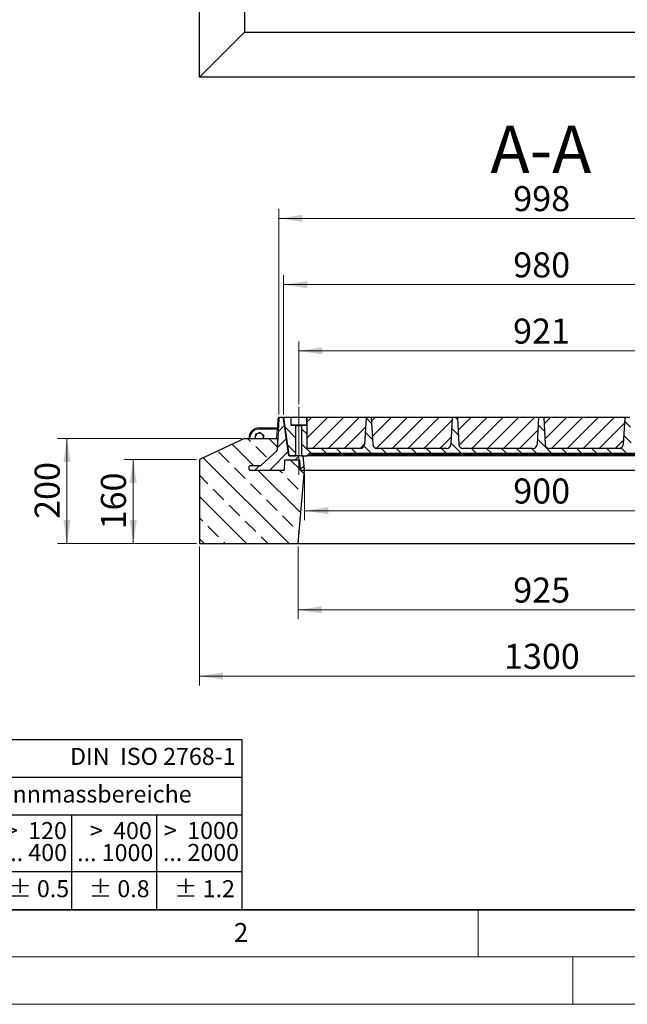
# Model space of a CAD drawing. Units: millimetres. Extents: x 0 to 420, y 0 to 297.
# Drawn here: x 67 to 131, y 0 to 104 of the extents above; entities that cross this region are included whole.
import ezdxf

# ---------------------------------------------------------------- set-up
doc = ezdxf.new("R2010")
doc.units = ezdxf.units.MM
doc.linetypes.add('CENTERX2', pattern=[20.32, 12.7, -2.54, 2.54, -2.54])
doc.styles.add('SLDTEXTSTYLE0', font='TXT', dxfattribs={"width": 0.605})
doc.styles.add('SLDTEXTSTYLE1', font='TXT', dxfattribs={"width": 0.57})
doc.styles.add('SLDTEXTSTYLE2', font='TXT', dxfattribs={"width": 0.563})
doc.styles.add('SLDTEXTSTYLE3', font='TXT', dxfattribs={"width": 0.5525})
doc.styles.add('SLDTEXTSTYLE4', font='TXT', dxfattribs={"width": 0.575})
doc.dimstyles.new('SLDDIMSTYLE0', dxfattribs={"dimtxt": 2.568319, "dimasz": 2.5, "dimexe": 0, "dimexo": 0.0625, "dimgap": 0.64208, "dimtad": 1, "dimdec": 0, "dimlfac": 18, "dimrnd": 1e-09, "dimzin": 12, "dimdsep": 46, "dimtxsty": 'SLDTEXTSTYLE0', "dimsah": 1, "dimcen": 0.09, "dimadec": 0, "dimazin": 3, "dimtfac": 1, "dimtdec": 3, "dimtofl": 0, "dimtmove": 0, "dimatfit": 3, "dimfxl": 0, "dimfrac": 2, "dimtolj": 1, "dimtzin": 12, "dimarcsym": 0})
doc.dimstyles.new('SLDDIMSTYLE2', dxfattribs={"dimtxt": 2.568319, "dimasz": 2.5, "dimexe": 0, "dimexo": 0.0625, "dimgap": 0.64208, "dimtad": 1, "dimlfac": 18, "dimrnd": 1e-09, "dimzin": 12, "dimdsep": 46, "dimtxsty": 'SLDTEXTSTYLE0', "dimsah": 1, "dimcen": 0.09, "dimadec": 0, "dimazin": 3, "dimtfac": 1, "dimtdec": 3, "dimtofl": 0, "dimtmove": 0, "dimatfit": 3, "dimfxl": 0, "dimfrac": 2, "dimtolj": 1, "dimtzin": 12, "dimarcsym": 0})
pattern_1 = [(135, (0, 0), (-0.79375, -0.79375), [])]

# ---------------------------------------------------------------- blocks, each defined once
blk = doc.blocks.new('SW_NOTE_0')
at = {"color": 0, "linetype": 'Continuous', "lineweight": 18, "insert": (0, 2.32), "char_height": 1.8, "attachment_point": 1, "style": 'SLDTEXTSTYLE0'}
blk.add_mtext('Allgemeintoleranzen für Längenmasse            DIN  ISO 2768-1', dxfattribs=at)
blk = doc.blocks.new('SW_NOTE_0_1')
at = {"color": 0, "linetype": 'Continuous', "lineweight": 18, "insert": (0.67, 2.32), "char_height": 1.8, "attachment_point": 1, "style": 'SLDTEXTSTYLE0'}
blk.add_mtext('Abmasse in mm für Nennmassbereiche', dxfattribs=at)
blk = doc.blocks.new('SW_NOTE_0_2')
at = {"color": 0, "linetype": 'Continuous', "lineweight": 18, "insert": (0, 2.32), "char_height": 1.8, "attachment_point": 1, "style": 'SLDTEXTSTYLE0'}
blk.add_mtext('m  (mittel)', dxfattribs=at)
blk = doc.blocks.new('SW_NOTE_0_3')
at = {"color": 0, "linetype": 'Continuous', "lineweight": 18, "char_height": 1.8, "attachment_point": 3}
for s, insert, style in [('>  120', (6.86, 2.32), 'SLDTEXTSTYLE1'), ('... 400', (6.88, 0), 'SLDTEXTSTYLE0')]:
    blk.add_mtext(s, dxfattribs=dict(at, insert=insert, style=style))
blk = doc.blocks.new('SW_NOTE_0_4')
at = {"color": 0, "linetype": 'Continuous', "lineweight": 18, "insert": (0, 2.32), "char_height": 1.8, "attachment_point": 1, "style": 'SLDTEXTSTYLE0'}
blk.add_mtext('± 0.1', dxfattribs=at)
blk = doc.blocks.new('SW_NOTE_0_5')
at = {"color": 0, "linetype": 'Continuous', "lineweight": 18, "insert": (0, 2.32), "char_height": 1.8, "attachment_point": 1, "style": 'SLDTEXTSTYLE0'}
blk.add_mtext('± 0.2', dxfattribs=at)
blk = doc.blocks.new('SW_NOTE_0_6')
at = {"color": 0, "linetype": 'Continuous', "lineweight": 18, "insert": (0, 2.32), "char_height": 1.8, "attachment_point": 1, "style": 'SLDTEXTSTYLE0'}
blk.add_mtext('± 0.3', dxfattribs=at)
blk = doc.blocks.new('SW_NOTE_0_7')
at = {"color": 0, "linetype": 'Continuous', "lineweight": 18, "insert": (0, 2.32), "char_height": 1.8, "attachment_point": 1, "style": 'SLDTEXTSTYLE0'}
blk.add_mtext('± 0.5', dxfattribs=at)
blk = doc.blocks.new('SW_NOTE_0_8')
at = {"color": 0, "linetype": 'Continuous', "lineweight": 18, "insert": (0, 2.32), "char_height": 1.8, "attachment_point": 1, "style": 'SLDTEXTSTYLE0'}
blk.add_mtext('± 0.8', dxfattribs=at)
blk = doc.blocks.new('SW_NOTE_0_9')
at = {"color": 0, "linetype": 'Continuous', "lineweight": 18, "insert": (0, 2.32), "char_height": 1.8, "attachment_point": 1, "style": 'SLDTEXTSTYLE0'}
blk.add_mtext('± 0.1', dxfattribs=at)
blk = doc.blocks.new('SW_NOTE_0_10')
at = {"color": 0, "linetype": 'Continuous', "lineweight": 18, "char_height": 1.8, "attachment_point": 1, "style": 'SLDTEXTSTYLE0'}
for s, insert in [('Genauig -', (0, 2.32)), ('keitsgrad', (0, 0))]:
    blk.add_mtext(s, dxfattribs=dict(at, insert=insert))
blk = doc.blocks.new('SW_NOTE_0_11')
at = {"color": 0, "linetype": 'Continuous', "lineweight": 18, "char_height": 1.8, "attachment_point": 3}
for s, insert, style in [('>  400', (6.86, 2.32), 'SLDTEXTSTYLE1'), ('... 1000', (7.02, 0), 'SLDTEXTSTYLE0')]:
    blk.add_mtext(s, dxfattribs=dict(at, insert=insert, style=style))
blk = doc.blocks.new('SW_NOTE_0_12')
at = {"color": 0, "linetype": 'Continuous', "lineweight": 18, "char_height": 1.8, "attachment_point": 3}
for s, insert, style in [('>  30', (5.51, 2.32), 'SLDTEXTSTYLE2'), ('... 120', (5.66, 0), 'SLDTEXTSTYLE0')]:
    blk.add_mtext(s, dxfattribs=dict(at, insert=insert, style=style))
blk = doc.blocks.new('SW_NOTE_0_13')
at = {"color": 0, "linetype": 'Continuous', "lineweight": 18, "char_height": 1.8, "attachment_point": 3}
for s, insert, style in [('>  3', (4.16, 2.32), 'SLDTEXTSTYLE3'), ('... 6', (4.25, 0), 'SLDTEXTSTYLE0')]:
    blk.add_mtext(s, dxfattribs=dict(at, insert=insert, style=style))
blk = doc.blocks.new('SW_NOTE_0_14')
at = {"color": 0, "linetype": 'Continuous', "lineweight": 18, "char_height": 1.8, "attachment_point": 3, "style": 'SLDTEXTSTYLE0'}
for s, insert in [('0.5', (3.38, 2.32)), ('... 3', (3.45, 0))]:
    blk.add_mtext(s, dxfattribs=dict(at, insert=insert))
blk = doc.blocks.new('SW_NOTE_0_15')
at = {"color": 0, "linetype": 'Continuous', "lineweight": 18, "char_height": 1.8, "attachment_point": 3}
for s, insert, style in [('>  6', (4.16, 2.32), 'SLDTEXTSTYLE3'), ('... 30', (4.25, 0), 'SLDTEXTSTYLE0')]:
    blk.add_mtext(s, dxfattribs=dict(at, insert=insert, style=style))
blk = doc.blocks.new('SW_NOTE_0_16')
at = {"color": 0, "linetype": 'Continuous', "lineweight": 18, "char_height": 1.8, "attachment_point": 3}
for s, insert, style in [('>  1000', (8.21, 2.32), 'SLDTEXTSTYLE4'), ('... 2000', (8.24, 0), 'SLDTEXTSTYLE0')]:
    blk.add_mtext(s, dxfattribs=dict(at, insert=insert, style=style))
blk = doc.blocks.new('SW_NOTE_0_17')
at = {"color": 0, "linetype": 'Continuous', "lineweight": 18, "insert": (0, 2.32), "char_height": 1.8, "attachment_point": 1, "style": 'SLDTEXTSTYLE0'}
blk.add_mtext('± 1.2', dxfattribs=at)
blk = doc.blocks.new('Allg-Toleranz-mittel')
at = {"color": 7}
for p, q in [((0, 18), (0, 0)), ((0, 18), (70, 18)), ((70, 18), (70, 0)), ((0, 14), (70, 14)), ((12, 14), (12, 0)), ((70, 10), (12, 10)), ((20, 10), (20, 0)), ((28, 10), (28, 0)), ((36, 10), (36, 0)), ((44, 10), (44, 0)), ((52, 10), (52, 0)), ((70, 4), (0, 4)), ((70, 0), (0, 0))]:
    blk.add_line(p, q, dxfattribs=at)
blk.add_line((61, 10), (61, 0))
at = {"color": 7, "linetype": 'Continuous', "lineweight": 18}
for name, p in [('SW_NOTE_0', (1.37, 14.78)), ('SW_NOTE_0_1', (19.49, 10.8)), ('SW_NOTE_0_10', (0.75, 8.99)), ('SW_NOTE_0_14', (14.65, 6.96)), ('SW_NOTE_0_13', (21.94, 6.95)), ('SW_NOTE_0_15', (30.52, 6.96)), ('SW_NOTE_0_12', (37.83, 6.96)), ('SW_NOTE_0_3', (44.66, 6.94)), ('SW_NOTE_0_11', (53.64, 6.93)), ('SW_NOTE_0_16', (61.48, 6.95)), ('SW_NOTE_0_2', (0.71, 0.8)), ('SW_NOTE_0_9', (13.37, 0.8)), ('SW_NOTE_0_4', (21.4, 0.8)), ('SW_NOTE_0_5', (29.34, 0.8)), ('SW_NOTE_0_6', (37.35, 0.79)), ('SW_NOTE_0_7', (45.35, 0.8)), ('SW_NOTE_0_8', (53.85, 0.8)), ('SW_NOTE_0_17', (62.87, 0.8))]:
    blk.add_blockref(name, p, dxfattribs=at)
blk = doc.blocks.new('_D')
at = {"color": 7, "linetype": 'Continuous', "lineweight": 0}
for p, q in [((93.92, 62.32), (93.92, 84.06)), ((149.37, 62.32), (149.37, 84.06)), ((149.37, 83.06), (93.92, 83.06))]:
    blk.add_line(p, q, dxfattribs=at)
at = {"color": 7, "linetype": 'Continuous', "lineweight": 18}
for points in [[(93.92, 83.06), (96.42, 82.68), (96.42, 83.43)], [(149.37, 83.06), (146.87, 83.43), (146.87, 82.68)]]:
    blk.add_solid(points, dxfattribs=at)
at = {"color": 7, "linetype": 'Continuous', "lineweight": 18, "insert": (118.7, 86.47), "char_height": 2.646, "attachment_point": 1, "rotation": 360, "style": 'SLDTEXTSTYLE0'}
blk.add_mtext('998', dxfattribs=at)
blk = doc.blocks.new('_D_3')
at = {"color": 7, "linetype": 'Continuous', "lineweight": 0}
for p, q in [((96.03, 63.43), (96.03, 70.06)), ((147.2, 63.43), (147.2, 70.06)), ((147.2, 69.06), (96.03, 69.06))]:
    blk.add_line(p, q, dxfattribs=at)
at = {"color": 7, "linetype": 'Continuous', "lineweight": 18}
for points in [[(96.03, 69.06), (98.53, 68.68), (98.53, 69.43)], [(147.2, 69.06), (144.7, 69.43), (144.7, 68.68)]]:
    blk.add_solid(points, dxfattribs=at)
at = {"color": 7, "linetype": 'Continuous', "lineweight": 18, "insert": (118.68, 72.47), "char_height": 2.646, "attachment_point": 1, "style": 'SLDTEXTSTYLE0'}
blk.add_mtext('921', dxfattribs=at)
blk = doc.blocks.new('_D_4')
at = {"color": 7, "linetype": 'Continuous', "lineweight": 0}
for p, q in [((94.42, 62.32), (94.42, 77.06)), ((148.86, 62.32), (148.86, 77.06)), ((94.42, 76.06), (148.86, 76.06))]:
    blk.add_line(p, q, dxfattribs=at)
at = {"color": 7, "linetype": 'Continuous', "lineweight": 18}
for points in [[(94.42, 76.06), (96.92, 75.68), (96.92, 76.43)], [(148.86, 76.06), (146.36, 76.43), (146.36, 75.68)]]:
    blk.add_solid(points, dxfattribs=at)
at = {"color": 7, "linetype": 'Continuous', "lineweight": 18, "insert": (118.7, 79.47), "char_height": 2.646, "attachment_point": 1, "style": 'SLDTEXTSTYLE0'}
blk.add_mtext('980', dxfattribs=at)
blk = doc.blocks.new('_D_5')
at = {"color": 7, "linetype": 'Continuous', "lineweight": 0}
for p, q in [((90, 59.8), (70.53, 59.8)), ((71.53, 48.69), (71.53, 59.8)), ((85.23, 48.69), (70.53, 48.69))]:
    blk.add_line(p, q, dxfattribs=at)
at = {"color": 7, "linetype": 'Continuous', "lineweight": 18}
for points in [[(71.53, 59.8), (71.16, 57.3), (71.91, 57.3)], [(71.53, 48.69), (71.91, 51.19), (71.16, 51.19)]]:
    blk.add_solid(points, dxfattribs=at)
at = {"color": 7, "linetype": 'Continuous', "lineweight": 18, "insert": (68.12, 51.3), "char_height": 2.646, "attachment_point": 1, "rotation": 90, "style": 'SLDTEXTSTYLE0'}
blk.add_mtext('200', dxfattribs=at)
blk = doc.blocks.new('_D_6')
at = {"color": 7, "linetype": 'Continuous', "lineweight": 0}
for p, q in [((85.23, 57.58), (77.53, 57.58)), ((78.53, 57.58), (78.53, 48.69)), ((85.23, 48.69), (77.53, 48.69))]:
    blk.add_line(p, q, dxfattribs=at)
at = {"color": 7, "linetype": 'Continuous', "lineweight": 18}
for points in [[(78.53, 57.58), (78.16, 55.08), (78.91, 55.08)], [(78.53, 48.69), (78.91, 51.19), (78.16, 51.19)]]:
    blk.add_solid(points, dxfattribs=at)
at = {"color": 7, "linetype": 'Continuous', "lineweight": 18, "insert": (75.12, 50.19), "char_height": 2.646, "attachment_point": 1, "rotation": 90, "style": 'SLDTEXTSTYLE0'}
blk.add_mtext('160', dxfattribs=at)
blk = doc.blocks.new('_D_7')
at = {"color": 7, "linetype": 'Continuous', "lineweight": 0}
for p, q in [((96.64, 56.16), (96.64, 51.16)), ((146.64, 56.16), (146.64, 51.16)), ((96.64, 52.16), (146.64, 52.16))]:
    blk.add_line(p, q, dxfattribs=at)
at = {"color": 7, "linetype": 'Continuous', "lineweight": 18}
for points in [[(96.64, 52.16), (99.14, 51.79), (99.14, 52.54)], [(146.64, 52.16), (144.14, 52.54), (144.14, 51.79)]]:
    blk.add_solid(points, dxfattribs=at)
at = {"color": 7, "linetype": 'Continuous', "lineweight": 18, "insert": (118.7, 55.57), "char_height": 2.646, "attachment_point": 1, "style": 'SLDTEXTSTYLE0'}
blk.add_mtext('900', dxfattribs=at)
blk = doc.blocks.new('_D_8')
at = {"color": 7, "linetype": 'Continuous', "lineweight": 0}
for p, q in [((95.96, 48.39), (95.96, 40.69)), ((147.33, 48.39), (147.33, 40.69)), ((95.96, 41.69), (147.33, 41.69))]:
    blk.add_line(p, q, dxfattribs=at)
at = {"color": 7, "linetype": 'Continuous', "lineweight": 18}
for points in [[(95.96, 41.69), (98.46, 41.31), (98.46, 42.06)], [(147.33, 41.69), (144.83, 42.06), (144.83, 41.31)]]:
    blk.add_solid(points, dxfattribs=at)
at = {"color": 7, "linetype": 'Continuous', "lineweight": 18, "insert": (118.7, 45.1), "char_height": 2.646, "attachment_point": 1, "style": 'SLDTEXTSTYLE0'}
blk.add_mtext('925', dxfattribs=at)
blk = doc.blocks.new('_D_9')
at = {"color": 7, "linetype": 'Continuous', "lineweight": 0}
for p, q in [((85.53, 48.39), (85.53, 33.69)), ((157.75, 48.39), (157.75, 33.69)), ((85.53, 34.69), (157.75, 34.69))]:
    blk.add_line(p, q, dxfattribs=at)
at = {"color": 7, "linetype": 'Continuous', "lineweight": 18}
for points in [[(85.53, 34.69), (88.03, 34.31), (88.03, 35.06)], [(157.75, 34.69), (155.25, 35.06), (155.25, 34.31)]]:
    blk.add_solid(points, dxfattribs=at)
at = {"color": 7, "linetype": 'Continuous', "lineweight": 18, "insert": (117.72, 38.1), "char_height": 2.646, "attachment_point": 1, "style": 'SLDTEXTSTYLE0'}
blk.add_mtext('1300', dxfattribs=at)

msp = doc.modelspace()

# ---------------------------------------------------------------- hatches: boundary and pattern name
at = {"linetype": 'Continuous', "lineweight": 18}
h = msp.add_hatch(dxfattribs=at)
h.set_pattern_fill('DIN 201 grey cast iron', scale=0.25, style=0, pattern_type=2)
h.set_pattern_definition([(45, (0, 0), (-0.79375, 0.79375), [])])
edge = h.paths.add_edge_path(flags=0)
edge.add_arc((90.86395, 56.79817), 0.11111, 90, 180)
edge.add_line((90.75283, 56.79817), (90.75283, 56.57595))
edge.add_arc((90.86395, 56.57595), 0.11111, 180, 270)
edge.add_line((90.86395, 56.46484), (94.47506, 56.46484))
edge.add_line((94.47506, 56.46484), (94.53038, 57.52039))
edge.add_line((94.53038, 57.52039), (96.14196, 57.52039))
edge.add_line((96.14196, 57.52039), (96.19728, 56.46484))
edge.add_line((96.19728, 56.46484), (96.64172, 56.46484))
edge.add_line((96.64172, 56.46484), (96.51049, 57.96484))
edge.add_line((96.51049, 57.96484), (94.98647, 57.96484))
edge.add_line((94.98647, 57.96484), (94.42994, 61.92475))
edge.add_arc((94.31991, 61.90928), 0.11111, 8, 90)
edge.add_line((94.31991, 62.02039), (94.02194, 62.02039))
edge.add_arc((94.02194, 61.90928), 0.11111, 90, 177)
edge.add_line((93.91098, 61.9151), (93.73544, 58.5657))
edge.add_arc((93.62449, 58.57152), 0.11111, 312.5785258, 357, ccw=False)
edge.add_line((93.69966, 58.4897), (92.01156, 56.93858))
edge.add_arc((91.93638, 57.02039), 0.11111, 270, 312.5785258, ccw=False)
edge.add_line((91.93638, 56.90928), (90.86395, 56.90928))
h = msp.add_hatch(dxfattribs=at)
h.set_pattern_fill('DIN 201 grey cast iron', scale=0.25, angle=90, style=0, pattern_type=2)
h.set_pattern_definition(pattern_1)
edge = h.paths.add_edge_path(flags=0)
edge.add_line((94.4193, 62.02039), (94.97583, 58.06049))
edge.add_arc((95.08586, 58.07595), 0.11111, 188, 270)
edge.add_line((95.08586, 57.96484), (95.70063, 57.96484))
edge.add_line((95.70063, 57.96484), (95.70063, 61.13151))
edge.add_arc((95.64508, 61.13151), 0.05556, 0, 90)
edge.add_line((95.64508, 61.18706), (95.25619, 61.18706))
edge.add_arc((95.25619, 61.24262), 0.05556, 180, 270, ccw=False)
edge.add_line((95.20063, 61.24262), (95.20063, 62.02039))
edge.add_line((95.20063, 62.02039), (94.4193, 62.02039))
h = msp.add_hatch(dxfattribs=at)
h.set_pattern_fill('DIN 201 grey cast iron', scale=0.25, angle=90, style=0, pattern_type=2)
h.set_pattern_definition(pattern_1)
edge = h.paths.add_edge_path(flags=0)
edge.add_line((146.36375, 61.24262), (146.36375, 62.02039))
edge.add_line((146.36375, 62.02039), (146.3578, 62.02039))
edge.add_line((146.3578, 62.02039), (146.3578, 58.74262))
edge.add_line((146.3578, 58.74262), (140.73507, 58.74262))
edge.add_arc((140.73507, 59.18706), 0.44444, 183, 270, ccw=False)
edge.add_line((140.29123, 59.1638), (140.14152, 62.02039))
edge.add_line((140.14152, 62.02039), (139.58597, 62.02039))
edge.add_line((139.58597, 62.02039), (139.43626, 59.1638))
edge.add_arc((138.99243, 59.18706), 0.44444, 270, 357, ccw=False)
edge.add_line((138.99243, 58.74262), (131.62396, 58.74262))
edge.add_arc((131.62396, 59.18706), 0.44444, 183, 270, ccw=False)
edge.add_line((131.18012, 59.1638), (131.03041, 62.02039))
edge.add_line((131.03041, 62.02039), (130.47486, 62.02039))
edge.add_line((130.47486, 62.02039), (130.32515, 59.1638))
edge.add_arc((129.88131, 59.18706), 0.44444, 270, 357, ccw=False)
edge.add_line((129.88131, 58.74262), (122.51285, 58.74262))
edge.add_arc((122.51285, 59.18706), 0.44444, 183, 270, ccw=False)
edge.add_line((122.06901, 59.1638), (121.9193, 62.02039))
edge.add_line((121.9193, 62.02039), (121.36375, 62.02039))
edge.add_line((121.36375, 62.02039), (121.21404, 59.1638))
edge.add_arc((120.7702, 59.18706), 0.44444, 270, 357, ccw=False)
edge.add_line((120.7702, 58.74262), (113.40173, 58.74262))
edge.add_arc((113.40173, 59.18706), 0.44444, 183, 270, ccw=False)
edge.add_line((112.9579, 59.1638), (112.80819, 62.02039))
edge.add_line((112.80819, 62.02039), (112.25264, 62.02039))
edge.add_line((112.25264, 62.02039), (112.10293, 59.1638))
edge.add_arc((111.65909, 59.18706), 0.44444, 270, 357, ccw=False)
edge.add_line((111.65909, 58.74262), (104.29062, 58.74262))
edge.add_arc((104.29062, 59.18706), 0.44444, 183, 270, ccw=False)
edge.add_line((103.84679, 59.1638), (103.69708, 62.02039))
edge.add_line((103.69708, 62.02039), (103.14152, 62.02039))
edge.add_line((103.14152, 62.02039), (102.99182, 59.1638))
edge.add_arc((102.54798, 59.18706), 0.44444, 270, 357, ccw=False)
edge.add_line((102.54798, 58.74262), (96.87698, 58.74262))
edge.add_line((96.87698, 58.74262), (96.87698, 62.02039))
edge.add_line((96.87698, 62.02039), (96.8673, 62.02039))
edge.add_line((96.8673, 62.02039), (96.8673, 61.24262))
edge.add_arc((96.81175, 61.24262), 0.05556, 270, 360, ccw=False)
edge.add_line((96.81175, 61.18706), (96.42286, 61.18706))
edge.add_arc((96.42286, 61.13151), 0.05556, 90, 180)
edge.add_line((96.3673, 61.13151), (96.3673, 57.96484))
edge.add_line((96.3673, 57.96484), (96.86957, 57.96484))
edge.add_arc((96.86957, 58.07595), 0.11111, 270, 330)
edge.add_line((96.96579, 58.02039), (97.01391, 58.10373))
edge.add_arc((97.25447, 57.96484), 0.27778, 90, 150, ccw=False)
edge.add_line((97.25447, 58.24262), (146.02858, 58.24262))
edge.add_arc((146.02858, 57.96484), 0.27778, 30, 90, ccw=False)
edge.add_line((146.26914, 58.10373), (146.31726, 58.02039))
edge.add_arc((146.41348, 58.07595), 0.11111, 210, 270)
edge.add_line((146.41348, 57.96484), (146.86375, 57.96484))
edge.add_line((146.86375, 57.96484), (146.86375, 61.13151))
edge.add_arc((146.80819, 61.13151), 0.05556, 0, 90)
edge.add_line((146.80819, 61.18706), (146.4193, 61.18706))
edge.add_arc((146.4193, 61.24262), 0.05556, 180, 270, ccw=False)
h = msp.add_hatch(dxfattribs=at)
h.set_pattern_fill('SACNCR', scale=0.5, style=0)
edge = h.paths.add_edge_path(flags=0)
edge.add_line((102.99182, 59.1638), (103.14152, 62.02039))
edge.add_line((103.14152, 62.02039), (96.87698, 62.02039))
edge.add_line((96.87698, 62.02039), (96.87698, 58.74262))
edge.add_line((96.87698, 58.74262), (102.54798, 58.74262))
edge.add_arc((102.54798, 59.18706), 0.44444, 270, 357)
h = msp.add_hatch(dxfattribs=at)
h.set_pattern_fill('SACNCR', scale=0.5, style=0)
edge = h.paths.add_edge_path(flags=0)
edge.add_line((112.10293, 59.1638), (112.25264, 62.02039))
edge.add_line((112.25264, 62.02039), (103.69708, 62.02039))
edge.add_line((103.69708, 62.02039), (103.84679, 59.1638))
edge.add_arc((104.29062, 59.18706), 0.44444, 183, 270)
edge.add_line((104.29062, 58.74262), (111.65909, 58.74262))
edge.add_arc((111.65909, 59.18706), 0.44444, 270, 357)
h = msp.add_hatch(dxfattribs=at)
h.set_pattern_fill('SACNCR', scale=0.5, style=0)
edge = h.paths.add_edge_path(flags=0)
edge.add_line((121.21404, 59.1638), (121.36375, 62.02039))
edge.add_line((121.36375, 62.02039), (112.80819, 62.02039))
edge.add_line((112.80819, 62.02039), (112.9579, 59.1638))
edge.add_arc((113.40173, 59.18706), 0.44444, 183, 270)
edge.add_line((113.40173, 58.74262), (120.7702, 58.74262))
edge.add_arc((120.7702, 59.18706), 0.44444, 270, 357)
h = msp.add_hatch(dxfattribs=at)
h.set_pattern_fill('SACNCR', scale=0.5, style=0)
edge = h.paths.add_edge_path(flags=0)
edge.add_line((130.32515, 59.1638), (130.47486, 62.02039))
edge.add_line((130.47486, 62.02039), (121.9193, 62.02039))
edge.add_line((121.9193, 62.02039), (122.06901, 59.1638))
edge.add_arc((122.51285, 59.18706), 0.44444, 183, 270)
edge.add_line((122.51285, 58.74262), (129.88131, 58.74262))
edge.add_arc((129.88131, 59.18706), 0.44444, 270, 357)
h = msp.add_hatch(dxfattribs=at)
h.set_pattern_fill('ANSI33', scale=0.5, angle=90, style=0)
edge = h.paths.add_edge_path(flags=0)
edge.add_line((90.75283, 56.57595), (90.75283, 56.79817))
edge.add_arc((90.86395, 56.79817), 0.11111, 90, 180, ccw=False)
edge.add_line((90.86395, 56.90928), (91.93638, 56.90928))
edge.add_arc((91.93638, 57.02039), 0.11111, 270, 312.5785258)
edge.add_line((92.01156, 56.93858), (93.69966, 58.4897))
edge.add_arc((93.62449, 58.57152), 0.11111, 312.5785258, 357)
edge.add_line((93.73544, 58.5657), (93.80004, 59.79817))
edge.add_line((93.80004, 59.79817), (90.29618, 59.79817))
edge.add_line((90.29618, 59.79817), (85.53061, 57.57595))
edge.add_line((85.53061, 57.57595), (85.53061, 48.68706))
edge.add_line((85.53061, 48.68706), (95.95825, 48.68706))
edge.add_line((95.95825, 48.68706), (96.63872, 56.46484))
edge.add_line((96.63872, 56.46484), (96.19728, 56.46484))
edge.add_line((96.19728, 56.46484), (96.14196, 57.52039))
edge.add_line((96.14196, 57.52039), (94.53038, 57.52039))
edge.add_line((94.53038, 57.52039), (94.47506, 56.46484))
edge.add_line((94.47506, 56.46484), (90.86395, 56.46484))
edge.add_arc((90.86395, 56.57595), 0.11111, 180, 270, ccw=False)

# ---------------------------------------------------------------- linework, layer by layer
at = {"color": 7, "linetype": 'Continuous', "lineweight": 25}
for p, q in [((85.53061, 97.97458), (85.53061, 277.97458)), ((90.29618, 273.20901), (90.29618, 102.74015)), ((90.29618, 102.74015), (85.53061, 97.97458)), ((90.29618, 102.74015), (152.98726, 102.74015)), ((157.75283, 97.97458), (85.53061, 97.97458)), ((93.91098, 61.9151), (93.73544, 58.5657)), ((93.81123, 61.01458), (93.85843, 61.9151)), ((93.96939, 62.02039), (94.02194, 62.02039)), ((94.31991, 62.02039), (94.02194, 62.02039)), ((94.31991, 62.02039), (94.4193, 62.02039)), ((95.20063, 62.02039), (94.4193, 62.02039)), ((94.4193, 62.02039), (94.97583, 58.06049)), ((94.98647, 57.96484), (94.42994, 61.92475)), ((95.20063, 62.02039), (95.20063, 61.24262)), ((96.8673, 62.02039), (95.20063, 62.02039)), ((96.8673, 61.24262), (96.8673, 62.02039)), ((96.87698, 62.02039), (96.8673, 62.02039)), ((96.87698, 62.02039), (96.87698, 58.74262)), ((103.14152, 62.02039), (96.87698, 62.02039)), ((103.14152, 62.02039), (102.99182, 59.1638)), ((103.69708, 62.02039), (103.14152, 62.02039)), ((103.69708, 62.02039), (103.84679, 59.1638)), ((112.25264, 62.02039), (103.69708, 62.02039)), ((112.25264, 62.02039), (112.10293, 59.1638)), ((112.80819, 62.02039), (112.25264, 62.02039)), ((112.80819, 62.02039), (112.9579, 59.1638)), ((121.36375, 62.02039), (112.80819, 62.02039)), ((121.36375, 62.02039), (121.21404, 59.1638)), ((121.9193, 62.02039), (121.36375, 62.02039)), ((121.9193, 62.02039), (122.06901, 59.1638)), ((130.47486, 62.02039), (121.9193, 62.02039)), ((130.47486, 62.02039), (130.32515, 59.1638)), ((131.03041, 62.02039), (130.47486, 62.02039)), ((91.86395, 60.90928), (93.75283, 60.90928)), ((95.64508, 61.18706), (95.25619, 61.18706)), ((95.64508, 61.18706), (96.42286, 61.18706)), ((95.70063, 61.13151), (95.70063, 57.96484)), ((96.3673, 57.96484), (96.3673, 61.13151)), ((96.81175, 61.18706), (96.42286, 61.18706)), ((90.29618, 59.79817), (85.53061, 57.57595)), ((90.29618, 59.79817), (93.80004, 59.79817)), ((92.29428, 59.79817), (92.30454, 59.85087)), ((92.29755, 59.79817), (92.30454, 59.85087)), ((93.80004, 59.79817), (93.73544, 58.5657)), ((93.69966, 58.4897), (92.01156, 56.93858)), ((93.69966, 58.4897), (92.01156, 56.93858)), ((102.54798, 58.74262), (96.87698, 58.74262)), ((111.65909, 58.74262), (104.29062, 58.74262)), ((120.7702, 58.74262), (113.40173, 58.74262)), ((129.88131, 58.74262), (122.51285, 58.74262)), ((85.53061, 57.57595), (85.53061, 48.68706)), ((94.53038, 57.52039), (94.47506, 56.46484)), ((94.53038, 57.52039), (94.47506, 56.46484)), ((96.14196, 57.52039), (94.53038, 57.52039)), ((96.14196, 57.52039), (94.53038, 57.52039)), ((96.51049, 57.96484), (94.98647, 57.96484)), ((95.08586, 57.96484), (95.70063, 57.96484)), ((96.19728, 56.46484), (96.14196, 57.52039)), ((96.19728, 56.46484), (96.14196, 57.52039)), ((96.3673, 57.96484), (96.86957, 57.96484)), ((96.64172, 56.46484), (96.51049, 57.96484)), ((96.87698, 57.96509), (96.87698, 57.96484)), ((97.25447, 57.96484), (96.87698, 57.96484)), ((97.01391, 58.10373), (96.96579, 58.02039)), ((97.25447, 58.24262), (146.02858, 58.24262)), ((146.02858, 57.96484), (97.25447, 57.96484)), ((90.75283, 56.79817), (90.75283, 56.57595)), ((90.75283, 56.79817), (90.75283, 56.57595)), ((91.93638, 56.90928), (90.86395, 56.90928)), ((91.93638, 56.90928), (90.86395, 56.90928)), ((90.86395, 56.46484), (94.47506, 56.46484)), ((90.86395, 56.46484), (94.47506, 56.46484)), ((95.95825, 48.68706), (96.63872, 56.46484)), ((96.19728, 56.46484), (96.63872, 56.46484)), ((96.19728, 56.46484), (96.64172, 56.46484)), ((96.64172, 56.46484), (96.87698, 56.46484)), ((96.87698, 56.46484), (146.3578, 56.46484)), ((85.53061, 48.68706), (95.95825, 48.68706)), ((95.95825, 48.68706), (96.87698, 48.68706)), ((96.87698, 48.68706), (146.3578, 48.68706))]:
    msp.add_line(p, q, dxfattribs=at)
at = {"color": 7, "linetype": 'CENTERX2', "lineweight": 18}
msp.add_line((96.03397, 55.96484), (96.03397, 63.13151), dxfattribs=at)
at = {"color": 7, "linetype": 'Continuous', "lineweight": 0}
for p, q in [((94.00527, 62.02039), (93.86094, 62.02039)), ((93.91185, 61.93174), (93.9194, 62.07587))]:
    msp.add_line(p, q, dxfattribs=at)
at = {"color": 8, "linetype": 'Continuous', "lineweight": 18}
for p, q in [((93.96939, 62.00718), (93.96939, 62.02039)), ((94.43709, 61.89382), (94.43429, 61.89382)), ((91.86395, 60.79817), (91.86395, 60.90928)), ((93.74118, 60.79817), (91.86395, 60.79817)), ((93.68877, 59.79817), (93.74118, 60.79817)), ((93.74118, 60.79817), (93.75283, 60.90928)), ((93.85214, 60.79236), (93.74118, 60.79817)), ((95.20063, 61.24262), (96.8673, 61.24262)), ((96.3673, 61.13151), (95.70063, 61.13151)), ((97.30258, 58.10373), (97.25447, 58.02039)), ((97.25447, 58.02039), (97.25447, 57.96484)), ((97.25447, 58.02039), (146.02858, 58.02039)), ((97.30258, 58.24262), (97.30258, 58.10373)), ((145.98047, 58.10373), (97.30258, 58.10373))]:
    msp.add_line(p, q, dxfattribs=at)
at = {"color": 7, "linetype": 'Continuous', "lineweight": 35}
msp.add_line((20, 10), (415, 10), dxfattribs=at)
at = {"color": 7, "linetype": 'Continuous', "lineweight": 18}
for p, q in [((115, 10), (115, 5)), ((15, 5), (415, 5)), ((125, 5), (125, 0)), ((0, 0), (420, 0))]:
    msp.add_line(p, q, dxfattribs=at)
at = {"color": 7, "linetype": 'Continuous', "lineweight": 25}
for centre, radius, start, end in [((93.96939, 61.90928), 0.11111, 90, 177), ((94.02194, 61.90928), 0.11111, 90, 177), ((94.31991, 61.90928), 0.11111, 8, 90), ((91.86395, 59.79817), 1.11111, 90, 180), ((91.86395, 59.90928), 0.44444, 52.4482808, 112.4482808), ((93.70027, 61.02039), 0.11111, 270, 357), ((93.75283, 61.02039), 0.11111, 270, 357), ((95.25619, 61.24262), 0.05556, 180, 270), ((95.64508, 61.13151), 0.05556, 0, 90), ((96.42286, 61.13151), 0.05556, 90, 180), ((96.81175, 61.24262), 0.05556, 270, 0), ((91.86395, 59.90928), 0.44444, 172.4482808, 194.4775168), ((91.86395, 59.90928), 0.44444, 112.4482808, 172.4482808), ((91.86395, 59.90928), 0.44444, 352.4482808, 52.4482808), ((93.62449, 58.57152), 0.11111, 312.5785258, 357), ((102.54798, 59.18706), 0.44444, 270, 357), ((104.29062, 59.18706), 0.44444, 183, 270), ((111.65909, 59.18706), 0.44444, 270, 357), ((113.40173, 59.18706), 0.44444, 183, 270), ((120.7702, 59.18706), 0.44444, 270, 357), ((122.51285, 59.18706), 0.44444, 183, 270), ((129.88131, 59.18706), 0.44444, 270, 357), ((95.08586, 58.07595), 0.11111, 188, 270), ((96.86957, 58.07595), 0.11111, 270, 330), ((97.25447, 57.96484), 0.27778, 90, 150), ((90.86395, 56.79817), 0.11111, 90, 180), ((90.86395, 56.57595), 0.11111, 180, 270), ((91.93638, 57.02039), 0.11111, 270, 312.5785258)]:
    msp.add_arc(centre, radius, start, end, dxfattribs=at)
at = {"color": 8, "linetype": 'Continuous', "lineweight": 18}
for centre, radius, start, end in [((93.91175, 61.9968), 0.09756, 236.8715083, 269.0600267), ((91.86395, 59.79817), 1, 90, 180), ((93.8639, 61.095), 0.09613, 236.7793817, 268.768701)]:
    msp.add_arc(centre, radius, start, end, dxfattribs=at)
for centre, major_axis, ratio, start_param, end_param in [((97.38277, 58.07595), (0.41768, 0.05853), 0.093115141, 3.069031221, 4.387147293), ((97.31862, 57.96484), (0.30701, -0.13435), 0.368720044, 1.782367513, 3.100483584)]:
    msp.add_ellipse(centre, major_axis=major_axis, ratio=ratio, start_param=start_param, end_param=end_param, dxfattribs=at)
at = {"color": 7, "linetype": 'Continuous', "lineweight": 25}
for points, knots in [([(91.93139, 60.41803), (91.86992, 60.39263), (91.79167, 60.3603), (91.71144, 60.32716), (91.69424, 60.32005)], [0, 0, 0, 0, 0.785622496, 1, 1, 1, 1]), ([(92.13482, 60.26164), (92.13, 60.26535), (92.09349, 60.29342), (92.02464, 60.34635), (91.96266, 60.39399), (91.93139, 60.41803)], [0, 0, 0, 0, 0.070085768, 0.530782234, 1, 1, 1, 1]), ([(91.42336, 59.96769), (91.42256, 59.96167), (91.41651, 59.91602), (91.40891, 59.85869), (91.40234, 59.80918), (91.40088, 59.79817)], [0, 0, 0, 0, 0.105796005, 0.80122743, 1, 1, 1, 1]), ([(91.45708, 60.22207), (91.4516, 60.18076), (91.44055, 60.09738), (91.42912, 60.01118), (91.42336, 59.96769)], [0, 0, 0, 0, 0.4954579635, 1, 1, 1, 1]), ([(91.69424, 60.32005), (91.6291, 60.29314), (91.54882, 60.25997), (91.47164, 60.22808), (91.45708, 60.22207)], [0, 0, 0, 0, 0.811303548, 1, 1, 1, 1]), ([(92.33826, 60.10525), (92.30522, 60.13065), (92.23854, 60.18191), (92.1696, 60.2349), (92.13482, 60.26164)], [0, 0, 0, 0, 0.495457963, 1, 1, 1, 1]), ([(92.30454, 59.85087), (92.30533, 59.8569), (92.31139, 59.90256), (92.3228, 59.98865), (92.33307, 60.06615), (92.33826, 60.10525)], [0, 0, 0, 0, 0.070085768, 0.530782234, 1, 1, 1, 1])]:
    msp.add_open_spline(points, degree=3, knots=knots, dxfattribs=at)

# ---------------------------------------------------------------- block references
at = {"color": 7, "linetype": 'Continuous'}
msp.add_blockref('Allg-Toleranz-mittel', (20, 10), dxfattribs=at)

# ---------------------------------------------------------------- texts
at = {"color": 7, "linetype": 'Continuous', "lineweight": 0, "insert": (121.61915, 92.85251), "char_height": 5, "attachment_point": 2, "style": 'SLDTEXTSTYLE0'}
msp.add_mtext('A-A', dxfattribs=at)
at = {"color": 7, "linetype": 'Continuous', "lineweight": 18, "insert": (89.9334, 8.59045), "char_height": 2, "attachment_point": 2, "style": 'SLDTEXTSTYLE0'}
msp.add_mtext('2', dxfattribs=at)

# ---------------------------------------------------------------- dimensions: what is measured, and where the dimension line sits
at = {"color": 7, "linetype": 'Continuous', "lineweight": 18}
for base, p1, p2, angle, dimstyle, picture, middle in [((93.9165, 83.05611), (149.36695, 62.02039), (93.9165, 62.02039), 360, 'SLDDIMSTYLE0', '_D', (121.64172, 83.05611)), ((96.03397, 69.05611), (147.19708, 63.13151), (96.03397, 63.13151), 0, 'SLDDIMSTYLE0', '_D_3', (121.61552, 69.05611)), ((71.53061, 59.79817), (85.53061, 48.68706), (90.29618, 59.79817), 90, 'SLDDIMSTYLE2', '_D_5', (71.53061, 54.24262)), ((78.53061, 48.68706), (85.53061, 57.57595), (85.53061, 48.68706), 90, 'SLDDIMSTYLE2', '_D_6', (78.53061, 53.13151))]:
    dim = msp.add_linear_dim(base=base, p1=p1, p2=p2, angle=angle, dimstyle=dimstyle, dxfattribs=at)
    dim.commit()
    dim.dimension.update_dxf_attribs({"geometry": picture, "text_midpoint": middle, "dimtype": 160})
for base, p1, p2, dimstyle, picture, middle in [((148.86375, 76.05611), (94.4193, 62.02039), (148.86375, 62.02039), 'SLDDIMSTYLE2', '_D_4', (121.64152, 76.05611)), ((146.64473, 52.162), (96.63872, 56.46484), (146.64473, 56.46484), 'SLDDIMSTYLE0', '_D_7', (121.64172, 52.162)), ((157.75283, 34.68706), (85.53061, 48.68706), (157.75283, 48.68706), 'SLDDIMSTYLE2', '_D_9', (121.64172, 34.68706)), ((147.3252, 41.68706), (95.95825, 48.68706), (147.3252, 48.68706), 'SLDDIMSTYLE0', '_D_8', (121.64172, 41.68706))]:
    dim = msp.add_linear_dim(base=base, p1=p1, p2=p2, dimstyle=dimstyle, dxfattribs=at)
    dim.commit()
    dim.dimension.update_dxf_attribs({"geometry": picture, "text_midpoint": middle, "dimtype": 160})

doc.saveas('drawing.dxf')
